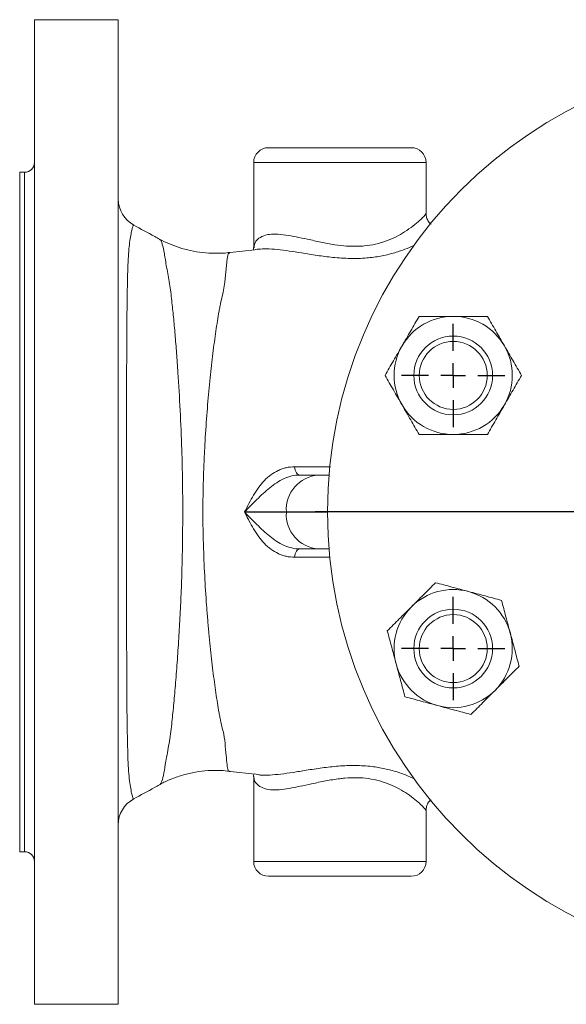
# Model space of a CAD drawing. Units: millimetres. Extents: x 4 to 851, y -156 to 715.
# Drawn here: x 263 to 374, y -156 to 44 of the extents above; entities that cross this region are included whole.
import ezdxf

# ---------------------------------------------------------------- set-up
doc = ezdxf.new("R2010")
doc.units = ezdxf.units.MM
doc.layers.add('1', color=179, linetype='Continuous')
doc.layers.add('SLD-0_0', color=179, linetype='Continuous')

# ---------------------------------------------------------------- blocks, each defined once
blk = doc.blocks.new('SW_CENTERMARKSYMBOL_15')
at = {"layer": '1'}
for p, q in [((0, 5), (0, 95)), ((0, 0), (0, 2.5)), ((-5, 0), (-95, 0)), ((0, 0), (-2.5, 0)), ((0, 0), (0, -2.5)), ((0, 0), (2.5, 0)), ((5, 0), (95, 0)), ((0, -5), (0, -95))]:
    blk.add_line(p, q, dxfattribs=at)
blk = doc.blocks.new('SW_CENTERMARKSYMBOL_22')
at = {"layer": '1'}
for p, q in [((0, 5), (0, 10.5)), ((0, 0), (0, 2.5)), ((-5, 0), (-10.5, 0)), ((0, 0), (-2.5, 0)), ((0, 0), (0, -2.5)), ((0, 0), (2.5, 0)), ((5, 0), (10.5, 0)), ((0, -5), (0, -10.5))]:
    blk.add_line(p, q, dxfattribs=at)
blk = doc.blocks.new('SW_CENTERMARKSYMBOL_23')
at = {"layer": '1'}
for p, q in [((0, 5), (0, 10.5)), ((0, 0), (0, 2.5)), ((-5, 0), (-10.5, 0)), ((0, 0), (-2.5, 0)), ((0, 0), (0, -2.5)), ((0, 0), (2.5, 0)), ((5, 0), (10.5, 0)), ((0, -5), (0, -10.5))]:
    blk.add_line(p, q, dxfattribs=at)

msp = doc.modelspace()

# ---------------------------------------------------------------- linework, layer by layer
at = {"layer": 'SLD-0_0', "color": 179, "linetype": 'Continuous', "lineweight": 15}
for p, q in [((282.96, 43.63), (265.96, 43.63)), ((265.96, -156.37), (265.96, 43.63)), ((282.96, -156.37), (282.96, 43.63)), ((313.46, 17.63), (342.46, 17.63)), ((310.46, 14.63), (310.46, -2.68)), ((345.46, 4.24), (345.46, 14.63)), ((263.96, 12.63), (262.96, 12.63)), ((262.96, -125.37), (262.96, 12.63)), ((286.08, 1.86), (286.07, 1.87)), ((291.29, -1), (291.27, -0.99)), ((310.66, -3.11), (305.7, -3.67)), ((318.81, -47.53), (318.77, -47.19)), ((318.89, -47.85), (318.81, -47.53)), ((319, -48.14), (318.89, -47.85)), ((319.14, -48.39), (319, -48.14)), ((319.29, -48.6), (319.14, -48.39)), ((319.47, -48.75), (319.29, -48.6)), ((319.65, -48.84), (319.47, -48.75)), ((319.84, -48.87), (319.65, -48.84)), ((319.84, -48.87), (323.6, -48.87)), ((323.6, -48.87), (325.76, -48.87)), ((308.61, -56.37), (308.62, -56.35)), ((308.62, -56.4), (308.61, -56.37)), ((308.63, -56.35), (317.1, -56.35)), ((308.63, -56.4), (317.1, -56.4)), ((317.1, -56.35), (325.46, -56.35)), ((317.1, -56.4), (325.46, -56.4)), ((319.29, -64.15), (319.47, -64)), ((319.47, -64), (319.65, -63.9)), ((319.65, -63.9), (319.84, -63.87)), ((323.6, -63.87), (319.84, -63.87)), ((325.76, -63.87), (323.6, -63.87)), ((318.77, -65.56), (318.81, -65.22)), ((318.81, -65.22), (318.89, -64.89)), ((318.89, -64.89), (319, -64.6)), ((319, -64.6), (319.14, -64.35)), ((319.14, -64.35), (319.29, -64.15)), ((305.72, -109.08), (310.71, -109.64)), ((310.72, -109.58), (311.51, -109.74)), ((310.46, -110.08), (310.46, -127.37)), ((345.46, -127.37), (345.46, -117.01)), ((262.96, -125.37), (263.96, -125.37)), ((342.46, -130.37), (313.46, -130.37)), ((265.96, -156.37), (282.96, -156.37))]:
    msp.add_line(p, q, dxfattribs=at)
at = {"layer": 'SLD-0_0', "color": 8, "linetype": 'Continuous', "lineweight": 15}
for p, q in [((345.46, 14.63), (310.46, 14.63)), ((263.96, -125.37), (263.96, 12.63)), ((305.29, -3.91), (305.06, -4.96)), ((305.57, -3.73), (305.29, -3.91)), ((305.06, -4.96), (304.87, -6.94)), ((304.87, -6.94), (304.6, -9.71)), ((304.6, -9.71), (304.28, -11.75)), ((304.28, -11.75), (303.79, -13.72)), ((326.02, -65.58), (318.77, -65.56)), ((310.46, -127.37), (345.46, -127.37))]:
    msp.add_line(p, q, dxfattribs=at)
at = {"layer": 'SLD-0_0', "color": 179, "linetype": 'Continuous', "lineweight": 15}
for centre, radius in [((417.96, -56.37), 92.5), ((350.97, -28.63), 8), ((350.97, -28.63), 6.9), ((350.97, -84.12), 8), ((350.97, -84.12), 6.9)]:
    msp.add_circle(centre, radius, dxfattribs=at)
for centre, radius, start, end in [((313.46, 14.63), 3, 90, 180), ((342.46, 14.63), 3, 0, 90), ((263.96, 14.63), 2, 270, 0), ((288.96, 7.19), 6, 180.3727, 241.7058), ((350.97, -28.63), 12, 90, 150), ((350.97, -28.63), 12, 30, 90), ((350.97, -28.63), 12, 150, 210), ((350.97, -28.63), 12, 330, 30), ((350.97, -28.63), 12, 210, 270), ((350.97, -28.63), 12, 270, 330), ((324.13, -55.9), 7.05, 94.3846, 183.6395), ((324.13, -56.85), 7.05, 176.3605, 265.6154), ((350.97, -84.12), 12, 75, 135), ((350.97, -84.12), 12, 15, 75), ((350.97, -84.12), 12, 135, 195), ((350.97, -84.12), 12, 315, 15), ((350.97, -84.12), 12, 195, 255), ((350.97, -84.12), 12, 255, 315), ((288.96, -119.93), 6, 118.3146, 179.9981), ((263.96, -127.37), 2, 0, 90), ((313.46, -127.37), 3, 180, 270), ((342.46, -127.37), 3, 270, 360)]:
    msp.add_arc(centre, radius, start, end, dxfattribs=at)
at = {"layer": 'SLD-0_0', "color": 8, "linetype": 'Continuous', "lineweight": 15}
for points, knots in [([(310.53, -2.69), (310.58, -2.23), (310.66, -1.42), (311.76, -0.54), (313.14, 0.02), (314.93, 0.11), (316.9, -0.08), (319.08, -0.47), (321.44, -0.98), (324.07, -1.57), (326.75, -2.08), (329.35, -2.38), (331.35, -2.43), (333.33, -2.31), (335.28, -2), (337.46, -1.34), (339.43, -0.47), (341.24, 0.57), (342.88, 1.73), (344.14, 2.81), (344.97, 3.63), (345.4, 4.13), (345.42, 4.21), (345.43, 4.24)], [0, 0, 0, 0, 0.0741548, 0.1289646, 0.1857612, 0.2338658, 0.283785, 0.328763, 0.3747969, 0.4255462, 0.4776402, 0.5201446, 0.5638023, 0.5839749, 0.6286777, 0.6748642, 0.720008, 0.7660532, 0.8209008, 0.8771078, 0.9219324, 0.9679987, 1, 1, 1, 1]), ([(286.07, 1.87), (286.07, 1.89), (286.04, 1.95), (285.91, 1.64), (285.72, 0.94), (285.5, -0.14), (285.27, -1.57), (285.07, -3.38), (284.95, -5.57), (284.87, -8.13), (284.8, -11.05), (284.75, -14.38), (284.71, -18.08), (284.69, -22.17), (284.67, -26.6), (284.66, -31.2), (284.66, -35.87), (284.67, -40.62), (284.67, -45.52), (284.67, -50.8), (284.67, -54.43), (284.67, -56.37)], [0, 0, 0, 0, 0.019947, 0.074205, 0.124606, 0.175008, 0.226711, 0.27841, 0.330818, 0.383227, 0.437139, 0.491052, 0.547188, 0.603324, 0.661349, 0.719374, 0.772946, 0.826517, 0.881711, 0.936905, 1, 1, 1, 1]), ([(291.32, -111.82), (291.32, -111.82), (291.52, -111.73), (291.82, -111.18), (292.23, -109.56), (292.61, -106.99), (293.32, -103.38), (293.79, -99.74), (294.21, -95.75), (294.58, -91.59), (294.93, -87.01), (295.25, -82.21), (295.53, -77.31), (295.76, -72.3), (295.93, -67.07), (296.03, -61.71), (296.07, -56.03), (296.02, -50.03), (295.87, -43.07), (295.55, -35.61), (295.16, -29.1), (294.81, -24.06), (294.5, -20.28), (294.18, -16.73), (293.81, -13.23), (293.49, -10.56), (293.11, -8.32), (292.65, -6.06), (292.34, -3.73), (291.92, -1.9), (291.62, -1.07), (291.36, -1.01), (291.29, -1)], [0, 0, 0, 0, 0.000752, 0.037382, 0.074886, 0.109353, 0.150202, 0.191277, 0.22616, 0.26104, 0.297217, 0.333391, 0.366227, 0.39906, 0.433195, 0.467326, 0.500129, 0.539423, 0.579332, 0.632018, 0.685982, 0.71587, 0.745761, 0.776459, 0.80716, 0.843096, 0.86112, 0.879133, 0.916767, 0.955378, 0.988987, 1, 1, 1, 1]), ([(342.99, -2.21), (342.38, -2.49), (341.09, -3.06), (338.82, -3.83), (336.24, -4.44), (333.3, -4.84), (330.03, -4.92), (326.63, -4.69), (323.31, -4.26), (320.33, -3.78), (317.62, -3.35), (315.21, -3.03), (313.09, -2.86), (311.97, -2.95), (311.46, -3)], [0, 0, 0, 0, 0.072945, 0.154512, 0.236741, 0.320765, 0.416209, 0.514741, 0.604094, 0.695638, 0.772252, 0.850572, 0.930433, 1, 1, 1, 1]), ([(318.77, -47.19), (319.88, -47.19), (322.31, -47.18), (324.74, -47.17), (326.05, -47.17)], [0, 0, 0, 0, 0.460491, 1, 1, 1, 1]), ([(284.67, -56.37), (284.67, -58.67), (284.67, -63.3), (284.67, -69.46), (284.66, -74.8), (284.66, -79.36), (284.67, -83.8), (284.68, -88.07), (284.69, -92.07), (284.72, -95.84), (284.77, -99.36), (284.82, -102.58), (284.9, -105.44), (284.98, -107.96), (285.14, -110.12), (285.37, -111.89), (285.62, -113.26), (285.85, -114.19), (286.01, -114.67), (286.06, -114.62), (286.08, -114.6)], [0, 0, 0, 0, 0.0747706, 0.1506145, 0.2029723, 0.25533, 0.3092045, 0.3630788, 0.4160209, 0.468963, 0.5234821, 0.5780012, 0.6316992, 0.6854005, 0.7407183, 0.7960416, 0.8517622, 0.9074799, 0.9650476, 1, 1, 1, 1]), ([(303.78, -99.02), (303.78, -99.02), (303.96, -99.83), (304.46, -101.48), (304.72, -104.14), (304.92, -106.46), (305.09, -108.18), (305.28, -108.98), (305.49, -109.06), (305.56, -109.09)], [0, 0, 0, 0, 0.000002, 0.166016, 0.331915, 0.51834, 0.705606, 0.898609, 1, 1, 1, 1]), ([(311.51, -109.74), (311.6, -109.76), (312.19, -109.9), (313.71, -109.82), (315.93, -109.64), (318.45, -109.27), (321.24, -108.81), (324.35, -108.33), (327.69, -107.95), (331.11, -107.81), (334.27, -108), (337.11, -108.48), (339.59, -109.16), (341.61, -109.89), (342.67, -110.4), (343.09, -110.59)], [0, 0, 0, 0, 0.014754, 0.091773, 0.171358, 0.249554, 0.32958, 0.420682, 0.514127, 0.608098, 0.705025, 0.78503, 0.866698, 0.948529, 1, 1, 1, 1]), ([(345.46, -117.01), (345.45, -117), (345.43, -116.93), (345.15, -116.57), (344.4, -115.8), (343.25, -114.78), (341.78, -113.67), (340.05, -112.61), (338.17, -111.69), (336.06, -110.95), (333.81, -110.48), (331.41, -110.3), (329.45, -110.38), (327.32, -110.6), (325.03, -110.98), (322.33, -111.56), (319.84, -112.11), (317.63, -112.55), (315.6, -112.82), (313.77, -112.84), (312.24, -112.48), (311.15, -111.75), (310.53, -110.95), (310.51, -110.34), (310.5, -110.06)], [0, 0, 0, 0, 0.017164, 0.064441, 0.113515, 0.164971, 0.217672, 0.264096, 0.311371, 0.355232, 0.400293, 0.442869, 0.48683, 0.504781, 0.556235, 0.609241, 0.655088, 0.701958, 0.748333, 0.796167, 0.848609, 0.903346, 0.956386, 1, 1, 1, 1])]:
    msp.add_open_spline(points, degree=3, knots=knots, dxfattribs=at)
at = {"layer": 'SLD-0_0', "color": 179, "linetype": 'Continuous', "lineweight": 15}
for points, knots in [([(346.48, 2.06), (346.33, 2.18), (345.96, 2.51), (345.62, 3.2), (345.45, 3.83), (345.47, 4.16), (345.47, 4.24)], [0, 0, 0, 0, 0.225858, 0.592808, 0.902766, 1, 1, 1, 1]), ([(291.33, -0.93), (291.01, -0.76), (289.27, 0.19), (287.52, 1.14), (286.1, 1.91)], [0, 0, 0, 0, 0.18659, 1, 1, 1, 1]), ([(305.56, -3.65), (305.48, -3.66), (304.52, -3.82), (302.67, -3.85), (300.1, -3.72), (297.64, -3.31), (295.33, -2.69), (293.23, -1.88), (291.89, -1.27), (291.31, -0.92), (291.31, -0.92)], [0, 0, 0, 0, 0.01706, 0.19402, 0.366223, 0.533563, 0.695581, 0.851294, 0.999002, 1, 1, 1, 1]), ([(305.7, -3.68), (305.69, -3.67), (305.61, -3.64), (305.59, -3.69), (305.57, -3.73)], [0, 0, 0, 0, 0.120015, 1, 1, 1, 1]), ([(310.45, -2.68), (310.45, -2.71), (310.46, -2.85), (310.39, -3.02), (310.33, -3.15)], [0, 0, 0, 0, 0.27896, 1, 1, 1, 1]), ([(311.46, -3), (311.35, -3), (311.04, -3.01), (310.81, -3.09), (310.66, -3.14)], [0, 0, 0, 0, 0.331041, 1, 1, 1, 1]), ([(303.79, -13.72), (303.72, -14.02), (303.66, -14.33), (303.55, -14.95), (303.49, -15.27), (303.32, -16.23), (303.21, -16.89), (302.89, -18.93), (302.68, -20.35), (302.27, -23.35), (302.08, -24.93), (301.8, -27.42), (301.71, -28.27), (301.53, -30.01), (301.44, -30.91), (301.19, -33.63), (301.03, -35.51), (300.75, -39.39), (300.62, -41.39), (300.46, -44.51), (300.41, -45.57), (300.32, -47.7), (300.28, -48.76), (300.18, -51.99), (300.15, -54.17), (300.15, -57.48), (300.16, -58.58), (300.19, -60.78), (300.22, -61.88), (300.32, -65.12), (300.41, -67.22), (300.62, -71.34), (300.75, -73.35), (300.96, -76.29), (301.04, -77.26), (301.2, -79.16), (301.28, -80.09), (301.53, -82.82), (301.71, -84.54), (302.08, -87.84), (302.28, -89.41), (302.68, -92.4), (302.89, -93.82), (303.21, -95.85), (303.32, -96.52), (303.49, -97.48), (303.58, -97.95), (303.66, -98.41), (303.71, -98.64), (303.72, -98.72), (303.75, -98.87), (303.77, -98.95), (303.78, -99.02)], [0, 0, 0, 0, 0.015625, 0.015625, 0.03125, 0.03125, 0.0625, 0.0625, 0.125, 0.125, 0.1875, 0.1875, 0.21875, 0.21875, 0.25, 0.25, 0.3125, 0.3125, 0.375, 0.375, 0.40625, 0.40625, 0.4375, 0.4375, 0.5, 0.5, 0.53125, 0.53125, 0.5625, 0.5625, 0.625, 0.625, 0.6875, 0.6875, 0.71875, 0.71875, 0.75, 0.75, 0.8125, 0.8125, 0.875, 0.875, 0.9375, 0.9375, 0.96875, 0.96875, 0.984375, 0.992188, 0.992188, 0.996094, 0.996094, 1, 1, 1, 1]), ([(340.58, -22.63), (340.88, -22.12), (341.17, -21.61), (341.76, -20.6), (342.05, -20.09), (342.91, -18.59), (343.48, -17.61), (344.05, -16.63)], [0, 0, 0, 0, 0.25, 0.25, 0.5, 0.5, 1, 1, 1, 1]), ([(344.05, -16.63), (345.17, -16.63), (346.33, -16.63), (348.64, -16.63), (349.8, -16.63), (350.97, -16.63)], [0, 0, 0, 0, 0.5, 0.5, 1, 1, 1, 1]), ([(350.97, -16.63), (351.56, -16.63), (352.15, -16.63), (353.33, -16.63), (353.91, -16.63), (355.65, -16.63), (356.78, -16.63), (357.9, -16.63)], [0, 0, 0, 0, 0.25, 0.25, 0.5, 0.5, 1, 1, 1, 1]), ([(357.9, -16.63), (358.47, -17.61), (359.04, -18.6), (360.19, -20.6), (360.78, -21.61), (361.37, -22.63)], [0, 0, 0, 0, 0.5, 0.5, 1, 1, 1, 1]), ([(337.12, -28.63), (337.69, -27.65), (338.26, -26.66), (339.41, -24.66), (339.99, -23.65), (340.58, -22.63)], [0, 0, 0, 0, 0.5, 0.5, 1, 1, 1, 1]), ([(361.37, -22.63), (361.66, -23.14), (361.96, -23.65), (362.54, -24.66), (362.83, -25.16), (363.7, -26.66), (364.27, -27.65), (364.83, -28.63)], [0, 0, 0, 0, 0.25, 0.25, 0.5, 0.5, 1, 1, 1, 1]), ([(340.58, -34.63), (340.29, -34.12), (339.99, -33.61), (339.41, -32.6), (339.12, -32.09), (338.25, -30.59), (337.68, -29.61), (337.12, -28.63)], [0, 0, 0, 0, 0.25, 0.25, 0.5, 0.5, 1, 1, 1, 1]), ([(364.83, -28.63), (364.26, -29.61), (363.69, -30.6), (362.54, -32.6), (361.96, -33.61), (361.37, -34.63)], [0, 0, 0, 0, 0.5, 0.5, 1, 1, 1, 1]), ([(344.05, -40.63), (343.48, -39.65), (342.91, -38.66), (341.76, -36.66), (341.17, -35.65), (340.58, -34.63)], [0, 0, 0, 0, 0.5, 0.5, 1, 1, 1, 1]), ([(361.37, -34.63), (361.07, -35.14), (360.78, -35.65), (360.19, -36.66), (359.9, -37.16), (359.04, -38.66), (358.47, -39.65), (357.9, -40.63)], [0, 0, 0, 0, 0.25, 0.25, 0.5, 0.5, 1, 1, 1, 1]), ([(344.05, -40.63), (345.17, -40.63), (346.33, -40.63), (348.64, -40.63), (349.8, -40.63), (350.97, -40.63)], [0, 0, 0, 0, 0.5, 0.5, 1, 1, 1, 1]), ([(350.97, -40.63), (351.56, -40.63), (352.15, -40.63), (353.33, -40.63), (353.91, -40.63), (355.65, -40.63), (356.78, -40.63), (357.9, -40.63)], [0, 0, 0, 0, 0.25, 0.25, 0.5, 0.5, 1, 1, 1, 1]), ([(308.61, -56.37), (309.21, -55.2), (309.79, -54.03), (310.77, -52.38), (311.11, -51.85), (311.84, -50.86), (312.22, -50.4), (313.06, -49.54), (313.5, -49.14), (314.44, -48.46), (314.94, -48.17), (315.71, -47.81), (315.98, -47.7), (316.52, -47.52), (316.79, -47.44), (317.62, -47.25), (318.19, -47.19), (318.77, -47.19)], [0, 0, 0, 0, 0.25, 0.25, 0.375, 0.375, 0.5, 0.5, 0.625, 0.625, 0.75, 0.75, 0.8125, 0.8125, 0.875, 0.875, 1, 1, 1, 1]), ([(319.84, -48.87), (319.29, -48.87), (318.74, -48.94), (317.66, -49.18), (317.13, -49.36), (316.11, -49.82), (315.61, -50.1), (314.65, -50.73), (314.18, -51.08), (313.27, -51.82), (312.83, -52.21), (311.95, -53.01), (311.52, -53.43), (310.67, -54.26), (310.25, -54.68), (309.43, -55.51), (309.02, -55.93), (308.63, -56.35)], [0, 0, 0, 0, 0.125, 0.125, 0.25, 0.25, 0.375, 0.375, 0.5, 0.5, 0.625, 0.625, 0.75, 0.75, 0.875, 0.875, 1, 1, 1, 1]), ([(318.77, -65.56), (318.19, -65.56), (317.62, -65.49), (316.79, -65.31), (316.52, -65.23), (315.98, -65.05), (315.71, -64.94), (314.94, -64.58), (314.44, -64.29), (313.5, -63.6), (313.06, -63.21), (312.22, -62.35), (311.84, -61.88), (311.11, -60.89), (310.77, -60.36), (310.11, -59.27), (309.81, -58.7), (309.35, -57.83), (309.2, -57.54), (308.91, -56.96), (308.76, -56.66), (308.61, -56.37)], [0, 0, 0, 0, 0.125, 0.125, 0.1875, 0.1875, 0.25, 0.25, 0.375, 0.375, 0.5, 0.5, 0.625, 0.625, 0.75, 0.75, 0.875, 0.875, 0.9375, 0.9375, 1, 1, 1, 1]), ([(319.84, -63.87), (319.29, -63.87), (318.74, -63.81), (317.66, -63.56), (317.13, -63.38), (316.11, -62.92), (315.61, -62.65), (314.65, -62.02), (314.18, -61.67), (313.27, -60.93), (312.83, -60.54), (311.95, -59.73), (311.52, -59.32), (310.67, -58.49), (310.25, -58.07), (309.43, -57.23), (309.02, -56.82), (308.63, -56.4)], [0, 0, 0, 0, 0.125, 0.125, 0.25, 0.25, 0.375, 0.375, 0.5, 0.5, 0.625, 0.625, 0.75, 0.75, 0.875, 0.875, 1, 1, 1, 1]), ([(342.49, -75.63), (342.9, -75.22), (343.32, -74.8), (344.15, -73.97), (344.57, -73.56), (345.79, -72.33), (346.6, -71.53), (347.39, -70.73)], [0, 0, 0, 0, 0.25, 0.25, 0.5, 0.5, 1, 1, 1, 1]), ([(347.39, -70.73), (348.48, -71.03), (349.59, -71.32), (351.81, -71.92), (352.94, -72.22), (354.08, -72.53)], [0, 0, 0, 0, 0.5, 0.5, 1, 1, 1, 1]), ([(354.08, -72.53), (354.65, -72.68), (355.22, -72.83), (356.35, -73.13), (356.91, -73.28), (358.58, -73.73), (359.68, -74.03), (360.77, -74.32)], [0, 0, 0, 0, 0.25, 0.25, 0.5, 0.5, 1, 1, 1, 1]), ([(337.59, -80.53), (338.39, -79.73), (339.2, -78.92), (340.84, -77.28), (341.66, -76.46), (342.49, -75.63)], [0, 0, 0, 0, 0.5, 0.5, 1, 1, 1, 1]), ([(360.77, -74.32), (361.07, -75.41), (361.36, -76.52), (361.96, -78.75), (362.26, -79.87), (362.57, -81.01)], [0, 0, 0, 0, 0.5, 0.5, 1, 1, 1, 1]), ([(339.38, -87.22), (339.23, -86.66), (339.08, -86.08), (338.78, -84.96), (338.63, -84.4), (338.18, -82.72), (337.88, -81.62), (337.59, -80.53)], [0, 0, 0, 0, 0.25, 0.25, 0.5, 0.5, 1, 1, 1, 1]), ([(362.57, -81.01), (362.72, -81.58), (362.87, -82.15), (363.17, -83.28), (363.32, -83.84), (363.77, -85.51), (364.07, -86.61), (364.36, -87.7)], [0, 0, 0, 0, 0.25, 0.25, 0.5, 0.5, 1, 1, 1, 1]), ([(341.18, -93.92), (340.88, -92.82), (340.59, -91.72), (339.99, -89.49), (339.69, -88.36), (339.38, -87.22)], [0, 0, 0, 0, 0.5, 0.5, 1, 1, 1, 1]), ([(359.46, -92.6), (359.87, -92.19), (360.29, -91.77), (361.12, -90.94), (361.54, -90.53), (362.76, -89.3), (363.57, -88.5), (364.36, -87.7)], [0, 0, 0, 0, 0.25, 0.25, 0.5, 0.5, 1, 1, 1, 1]), ([(347.87, -95.71), (347.3, -95.56), (346.73, -95.4), (345.6, -95.1), (345.04, -94.95), (343.37, -94.5), (342.27, -94.21), (341.18, -93.92)], [0, 0, 0, 0, 0.25, 0.25, 0.5, 0.5, 1, 1, 1, 1]), ([(354.56, -97.5), (355.36, -96.7), (356.17, -95.89), (357.81, -94.25), (358.63, -93.43), (359.46, -92.6)], [0, 0, 0, 0, 0.5, 0.5, 1, 1, 1, 1]), ([(354.56, -97.5), (353.47, -97.21), (352.36, -96.91), (350.14, -96.32), (349.01, -96.01), (347.87, -95.71)], [0, 0, 0, 0, 0.5, 0.5, 1, 1, 1, 1]), ([(291.29, -111.8), (291.44, -111.72), (292.24, -111.25), (293.87, -110.54), (296.18, -109.74), (298.65, -109.17), (301.2, -108.87), (303.52, -108.81), (304.97, -108.98), (305.56, -109.04)], [0, 0, 0, 0, 0.03697, 0.199767, 0.367157, 0.53742, 0.709429, 0.882494, 1, 1, 1, 1]), ([(305.56, -109.09), (305.56, -109.09), (305.59, -109.11), (305.66, -109.08), (305.73, -109.05)], [0, 0, 0, 0, 0.060154, 1, 1, 1, 1]), ([(310.39, -109.73), (310.4, -109.75), (310.45, -109.85), (310.44, -109.97), (310.44, -110.07)], [0, 0, 0, 0, 0.143277, 1, 1, 1, 1]), ([(286.1, -114.66), (287.52, -113.88), (289.26, -112.93), (291, -111.99), (291.32, -111.82)], [0, 0, 0, 0, 0.815126, 1, 1, 1, 1]), ([(345.47, -117.01), (345.47, -116.93), (345.44, -116.58), (345.63, -115.93), (345.97, -115.23), (346.34, -114.93), (346.48, -114.81)], [0, 0, 0, 0, 0.092775, 0.428645, 0.790882, 1, 1, 1, 1])]:
    msp.add_open_spline(points, degree=3, knots=knots, dxfattribs=at)
for points in [[(308.63, -56.35), (308.63, -56.35), (308.63, -56.35), (308.62, -56.35)], [(308.63, -56.4), (308.63, -56.4), (308.63, -56.4), (308.62, -56.4)]]:
    msp.add_open_spline(points, degree=3, dxfattribs=at)

# ---------------------------------------------------------------- block references
at = {"color": 7, "linetype": 'Continuous'}
for name, p in [('SW_CENTERMARKSYMBOL_15', (417.96, -56.37)), ('SW_CENTERMARKSYMBOL_23', (350.97, -28.63)), ('SW_CENTERMARKSYMBOL_22', (350.97, -84.12))]:
    msp.add_blockref(name, p, dxfattribs=at)

doc.saveas('drawing.dxf')
